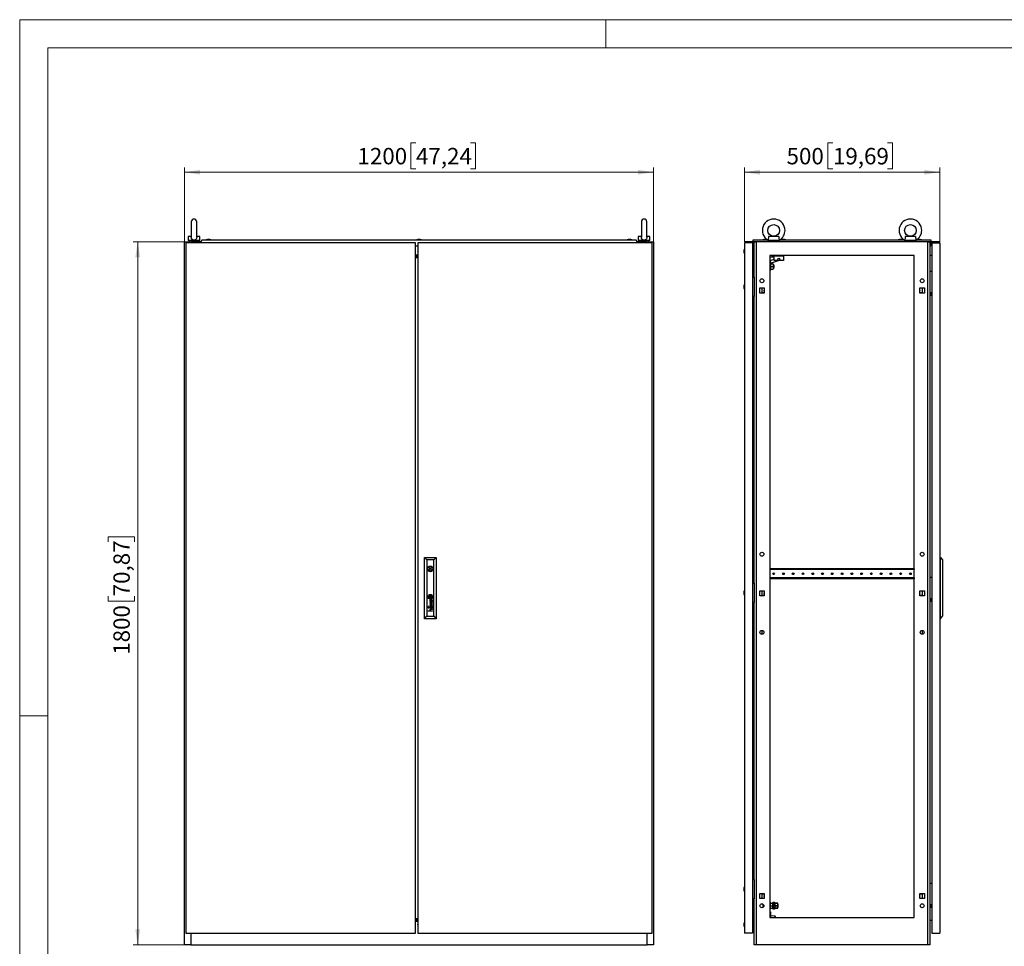
# Model space of a CAD drawing. Units: millimetres. Extents: x 0 to 420, y 0 to 297.
# Drawn here: x 0 to 210, y 99 to 297 of the extents above; entities that cross this region are included whole.
import ezdxf

# ---------------------------------------------------------------- set-up
doc = ezdxf.new("R2010")
doc.units = ezdxf.units.MM
doc.styles.add('SLDTEXTSTYLE0', font='GOTHIC.TTF', dxfattribs={"width": 0.913})
doc.dimstyles.new('SLDDIMSTYLE0', dxfattribs={"dimtxt": 3.5, "dimasz": 3.302, "dimexe": 0, "dimexo": 0.0625, "dimgap": 0.875, "dimtad": 1, "dimlfac": 12, "dimrnd": 1e-09, "dimzin": 12, "dimdsep": 46, "dimtxsty": 'SLDTEXTSTYLE0', "dimsah": 1, "dimcen": 0.09, "dimadec": 0, "dimazin": 3, "dimtfac": 1, "dimtofl": 0, "dimtmove": 0, "dimatfit": 3, "dimfxl": 1, "dimfrac": 2, "dimtolj": 1, "dimtzin": 12, "dimarcsym": 0})

# ---------------------------------------------------------------- blocks, each defined once
blk = doc.blocks.new('_D')
at = {"color": 7, "linetype": 'Continuous', "lineweight": 0}
for p, q in [((35.17, 249.63), (24.17, 249.63)), ((25.17, 99.63), (25.17, 249.63)), ((18.9, 185.62), (18.9, 186.69)), ((18.9, 186.69), (24.46, 186.69)), ((24.46, 186.69), (24.46, 185.62)), ((18.9, 173.98), (18.9, 172.92)), ((18.9, 172.92), (24.46, 172.92)), ((24.46, 172.92), (24.46, 173.98)), ((35.17, 99.63), (24.17, 99.63))]:
    blk.add_line(p, q, dxfattribs=at)
at = {"color": 7, "linetype": 'Continuous', "lineweight": 18}
for points in [[(25.17, 249.63), (24.66, 246.33), (25.68, 246.33)], [(25.17, 99.63), (25.68, 102.93), (24.66, 102.93)]]:
    blk.add_solid(points, dxfattribs=at)
at = {"color": 7, "linetype": 'Continuous', "lineweight": 18, "char_height": 3.5, "attachment_point": 1, "rotation": 90, "style": 'SLDTEXTSTYLE0'}
for s, insert in [('70,87', (19.99, 173.98)), ('1800', (19.99, 161.51))]:
    blk.add_mtext(s, dxfattribs=dict(at, insert=insert))
blk = doc.blocks.new('_D_1')
at = {"color": 7, "linetype": 'Continuous', "lineweight": 0}
for p, q in [((84.52, 270.73), (83.45, 270.73)), ((83.45, 270.73), (83.45, 265.17)), ((96.16, 270.73), (97.23, 270.73)), ((97.23, 270.73), (97.23, 265.17)), ((35.17, 249.63), (35.17, 265.46)), ((83.45, 265.17), (84.52, 265.17)), ((97.23, 265.17), (96.16, 265.17)), ((135.17, 249.63), (135.17, 265.46)), ((35.17, 264.46), (135.17, 264.46))]:
    blk.add_line(p, q, dxfattribs=at)
at = {"color": 7, "linetype": 'Continuous', "lineweight": 18}
for points in [[(35.17, 264.46), (38.47, 263.95), (38.47, 264.97)], [(135.17, 264.46), (131.87, 264.97), (131.87, 263.95)]]:
    blk.add_solid(points, dxfattribs=at)
at = {"color": 7, "linetype": 'Continuous', "lineweight": 18, "char_height": 3.5, "attachment_point": 1, "style": 'SLDTEXTSTYLE0'}
for s, insert in [('1200', (72.04, 269.64)), ('47,24', (84.52, 269.64))]:
    blk.add_mtext(s, dxfattribs=dict(at, insert=insert))
blk = doc.blocks.new('_D_2')
at = {"color": 7, "linetype": 'Continuous', "lineweight": 0}
for p, q in [((173.45, 270.73), (172.39, 270.73)), ((172.39, 270.73), (172.39, 265.17)), ((185.09, 270.73), (186.16, 270.73)), ((186.16, 270.73), (186.16, 265.17)), ((154.56, 249.63), (154.56, 265.46)), ((172.39, 265.17), (173.45, 265.17)), ((186.16, 265.17), (185.09, 265.17)), ((196.23, 249.63), (196.23, 265.46)), ((196.23, 264.46), (154.56, 264.46))]:
    blk.add_line(p, q, dxfattribs=at)
at = {"color": 7, "linetype": 'Continuous', "lineweight": 18}
for points in [[(154.56, 264.46), (157.86, 263.95), (157.86, 264.97)], [(196.23, 264.46), (192.92, 264.97), (192.92, 263.95)]]:
    blk.add_solid(points, dxfattribs=at)
at = {"color": 7, "linetype": 'Continuous', "lineweight": 18, "char_height": 3.5, "attachment_point": 1, "style": 'SLDTEXTSTYLE0'}
for s, insert in [('500', (163.56, 269.64)), ('19,69', (173.45, 269.64))]:
    blk.add_mtext(s, dxfattribs=dict(at, insert=insert))

msp = doc.modelspace()

# ---------------------------------------------------------------- linework, layer by layer
at = {"color": 7, "linetype": 'Continuous', "lineweight": 18}
for p, q in [((0, 0), (0, 297)), ((0, 297), (420, 297)), ((125, 291), (125, 297)), ((6, 291), (414, 291)), ((6, 291), (6, 6)), ((6, 148.5), (0, 148.5))]:
    msp.add_line(p, q, dxfattribs=at)
at = {"color": 7, "linetype": 'Continuous', "lineweight": 25}
for p, q in [((36.58439, 253.87925), (36.58439, 250.58983)), ((37.75106, 250.59251), (37.75106, 253.87925)), ((132.58439, 253.87925), (132.58439, 250.58983)), ((133.75106, 250.59251), (133.75106, 253.87925)), ((35.91772, 250.71342), (35.91772, 249.88009)), ((36.59263, 250.71342), (35.91772, 250.71342)), ((38.41772, 250.71342), (37.74282, 250.71342)), ((38.41772, 249.88009), (38.41772, 250.71342)), ((38.90068, 250.00509), (38.55106, 249.58842)), ((38.90068, 250.00509), (131.43476, 250.00509)), ((40.02605, 250.08842), (39.79272, 250.00509)), ((40.55939, 250.08842), (40.02605, 250.08842)), ((40.79272, 250.00509), (40.55939, 250.08842)), ((84.90105, 250.08842), (84.66772, 250.00509)), ((85.43439, 250.08842), (84.90105, 250.08842)), ((85.66772, 250.00509), (85.43439, 250.08842)), ((129.77606, 250.08842), (129.54272, 250.00509)), ((130.30939, 250.08842), (129.77606, 250.08842)), ((130.54272, 250.00509), (130.30939, 250.08842)), ((130.30939, 250.08842), (130.30939, 250.08842)), ((131.78439, 249.58842), (131.43476, 250.00509)), ((131.91772, 250.71342), (131.91772, 249.88009)), ((132.59263, 250.71342), (131.91772, 250.71342)), ((134.41772, 250.71342), (133.74282, 250.71342)), ((134.41772, 249.88009), (134.41772, 250.71342)), ((156.43504, 250.00508), (159.51859, 250.00508)), ((156.43504, 249.58842), (156.43504, 250.00508)), ((158.71004, 250.08842), (158.4767, 250.00508)), ((159.24337, 250.08842), (158.71004, 250.08842)), ((158.79722, 250.08842), (158.79722, 250.09363)), ((159.15619, 250.09363), (159.15619, 250.08842)), ((159.4767, 250.00508), (159.24337, 250.08842)), ((159.56004, 249.9839), (159.56004, 249.88008)), ((161.91989, 250.71342), (159.70019, 250.71342)), ((162.06004, 249.88008), (162.06004, 249.9839)), ((162.10149, 250.00508), (188.68525, 250.00508)), ((162.6267, 250.08842), (162.39337, 250.00508)), ((163.16004, 250.08842), (162.6267, 250.08842)), ((162.71388, 250.08842), (162.71388, 250.09363)), ((163.07286, 250.09363), (163.07286, 250.08842)), ((163.39337, 250.00508), (163.16004, 250.08842)), ((187.6267, 250.08842), (187.39337, 250.00508)), ((188.16004, 250.08842), (187.6267, 250.08842)), ((187.71388, 250.08842), (187.71388, 250.09363)), ((188.07286, 250.09363), (188.07286, 250.08842)), ((188.39337, 250.00508), (188.16004, 250.08842)), ((188.7267, 249.9839), (188.7267, 249.88008)), ((191.08655, 250.71342), (188.86685, 250.71342)), ((191.2267, 249.88008), (191.2267, 249.9839)), ((191.26816, 250.00508), (194.3517, 250.00508)), ((191.54337, 250.08842), (191.31004, 250.00508)), ((192.0767, 250.08842), (191.54337, 250.08842)), ((191.63055, 250.08842), (191.63055, 250.09363)), ((191.98952, 250.09363), (191.98952, 250.08842)), ((192.31004, 250.00508), (192.0767, 250.08842)), ((194.3517, 250.00508), (194.3517, 249.58842)), ((35.16772, 99.63009), (35.16772, 249.63009)), ((35.16772, 249.63009), (36.50106, 249.63009)), ((84.41772, 249.38009), (35.41772, 249.38009)), ((35.41772, 249.38009), (35.41772, 102.13009)), ((38.41772, 249.88009), (35.91772, 249.88009)), ((36.16772, 249.88009), (36.16772, 249.63009)), ((36.50106, 249.63009), (36.50106, 249.38009)), ((38.58602, 249.63009), (36.50106, 249.63009)), ((38.16772, 249.63009), (38.16772, 249.88009)), ((38.55106, 249.56759), (38.55106, 249.58842)), ((38.55106, 249.56759), (38.62606, 249.56759)), ((38.62606, 249.56759), (38.62606, 249.38009)), ((84.41772, 102.13009), (84.41772, 249.38009)), ((84.41772, 248.75509), (84.91772, 248.75509)), ((134.91772, 249.38009), (84.91772, 249.38009)), ((84.91772, 249.38009), (84.91772, 102.13009)), ((131.70939, 249.56759), (131.78439, 249.56759)), ((131.70939, 249.38009), (131.70939, 249.56759)), ((133.83439, 249.63009), (131.74943, 249.63009)), ((131.78439, 249.56759), (131.78439, 249.58842)), ((134.41772, 249.88009), (131.91772, 249.88009)), ((132.16772, 249.88009), (132.16772, 249.63009)), ((133.83439, 249.38009), (133.83439, 249.63009)), ((133.83439, 249.63009), (135.16772, 249.63009)), ((134.16772, 249.63009), (134.16772, 249.88009)), ((134.91772, 102.13009), (134.91772, 249.38009)), ((135.16772, 249.63009), (135.16772, 99.63009)), ((154.56004, 248.06759), (154.4767, 247.83425)), ((154.4767, 247.83425), (154.4767, 247.30092)), ((156.26837, 249.38009), (154.56004, 249.38009)), ((154.56004, 249.38009), (154.56004, 102.13009)), ((156.26837, 249.38009), (156.26837, 102.13009)), ((156.26837, 249.02592), (156.43504, 249.02592)), ((156.26837, 248.85926), (156.43504, 248.85926)), ((156.4767, 247.98425), (156.26837, 247.98425)), ((156.43504, 249.56759), (156.43504, 249.58842)), ((156.64337, 249.58842), (156.43504, 249.58842)), ((156.43504, 249.56759), (156.64337, 249.56759)), ((156.43504, 249.56759), (156.43504, 248.75509)), ((156.56004, 248.75509), (156.43504, 248.75509)), ((156.4767, 247.98425), (156.4767, 248.75509)), ((156.4767, 247.98425), (156.64337, 247.98425)), ((156.4767, 247.98425), (156.4767, 247.15092)), ((156.56004, 249.56759), (156.56004, 248.75509)), ((156.56004, 249.02592), (156.64337, 249.02592)), ((156.64337, 242.08842), (156.64337, 249.63008)), ((156.64337, 249.63008), (157.0766, 249.63008)), ((157.0766, 249.63008), (157.0766, 99.63009)), ((193.71014, 249.63008), (157.0766, 249.63008)), ((162.06004, 249.88008), (159.56004, 249.88008)), ((159.81004, 249.85004), (159.81004, 249.63008)), ((161.81004, 249.63008), (161.81004, 249.85004)), ((191.2267, 249.88008), (188.7267, 249.88008)), ((188.9767, 249.85004), (188.9767, 249.63008)), ((190.9767, 249.63008), (190.9767, 249.85004)), ((193.71014, 99.63009), (193.71014, 249.63008)), ((193.71014, 249.63008), (194.14337, 249.63008)), ((194.14337, 249.63008), (194.14337, 99.63009)), ((194.3517, 249.58842), (194.14337, 249.58842)), ((194.14337, 249.56759), (194.3517, 249.56759)), ((194.22671, 249.56759), (194.22671, 248.75509)), ((194.22671, 248.75509), (194.3517, 248.75509)), ((194.3517, 249.56759), (194.3517, 249.58842)), ((194.3517, 249.56759), (194.3517, 248.75509)), ((194.51837, 249.38009), (194.51837, 102.13009)), ((194.51837, 249.38009), (196.2267, 249.38009)), ((196.2267, 249.38009), (196.2267, 102.13009)), ((84.91772, 246.78961), (84.41772, 246.78961)), ((84.41772, 246.63815), (84.91772, 246.63815)), ((84.91772, 246.48153), (84.41772, 246.48153)), ((84.41772, 246.46759), (84.91772, 246.46759)), ((84.91772, 246.30093), (84.41772, 246.30093)), ((84.41772, 246.27466), (84.91772, 246.27466)), ((154.4715, 247.74707), (154.4767, 247.74707)), ((154.4767, 247.3881), (154.4715, 247.3881)), ((154.4767, 247.30092), (154.56004, 247.06759)), ((156.26837, 247.15092), (156.4767, 247.15092)), ((156.26837, 246.69623), (156.64337, 246.66342)), ((156.4767, 246.73425), (156.4767, 247.15092)), ((156.64337, 247.15092), (156.4767, 247.15092)), ((156.4767, 246.73425), (156.64337, 246.73425)), ((159.9767, 246.71342), (159.9767, 105.46342)), ((190.81004, 246.71342), (159.9767, 246.71342)), ((160.4767, 246.33842), (159.9767, 246.33842)), ((160.09358, 245.61344), (160.89337, 245.88092)), ((160.4767, 246.71342), (160.4767, 246.33842)), ((160.4767, 246.58842), (162.89337, 246.58842)), ((160.89337, 246.33842), (160.4767, 246.33842)), ((160.89337, 245.63008), (160.89337, 246.33842)), ((162.89337, 246.58842), (162.89337, 245.63008)), ((190.81004, 105.46342), (190.81004, 246.71342)), ((194.51837, 246.69623), (194.14337, 246.66342)), ((160.04337, 244.67175), (159.9767, 244.67175)), ((159.9767, 244.00508), (160.04337, 244.00508)), ((160.14337, 245.08425), (160.04337, 245.08425)), ((160.04337, 245.08425), (160.04337, 243.59259)), ((160.2786, 245.06022), (160.09358, 245.61344)), ((160.17937, 244.88009), (160.14337, 245.08425)), ((160.14337, 245.08425), (160.14337, 243.59259)), ((160.14337, 243.59259), (160.17937, 243.79675)), ((160.1646, 244.88009), (160.1646, 244.33842)), ((160.1646, 244.88009), (160.71004, 244.88009)), ((160.1646, 244.33842), (160.1646, 243.79675)), ((160.1646, 244.33842), (160.71004, 244.33842)), ((160.1646, 243.79675), (160.71004, 243.79675)), ((161.98254, 245.63008), (160.2786, 245.06022)), ((160.71004, 244.88009), (160.71004, 244.33842)), ((160.8517, 244.67175), (160.71004, 244.67175)), ((160.71004, 244.33842), (160.71004, 243.79675)), ((160.71004, 244.00508), (160.8517, 244.00508)), ((160.8517, 244.67175), (160.8517, 244.00508)), ((162.89337, 245.63008), (160.89337, 245.63008)), ((156.26837, 242.08842), (156.64337, 242.08842)), ((156.64337, 242.08842), (156.64337, 237.92175)), ((160.04337, 243.59259), (160.14337, 243.59259)), ((194.14337, 243.33841), (194.51837, 243.33841)), ((154.4715, 240.18457), (154.4767, 240.18457)), ((154.4767, 239.8256), (154.4715, 239.8256)), ((154.56004, 240.50509), (154.4767, 240.27176)), ((154.4767, 240.27176), (154.4767, 239.73842)), ((154.4767, 239.73842), (154.56004, 239.50509)), ((157.84337, 239.76342), (158.7767, 239.76342)), ((157.84337, 238.66342), (157.84337, 239.76342)), ((158.31004, 239.76342), (158.31004, 238.66342)), ((158.7767, 239.76342), (158.7767, 238.66342)), ((192.01004, 239.76342), (192.94337, 239.76342)), ((192.01004, 238.66342), (192.01004, 239.76342)), ((192.47671, 239.76342), (192.47671, 238.66342)), ((192.94337, 239.76342), (192.94337, 238.66342)), ((156.64337, 237.92175), (156.26837, 237.92175)), ((156.64337, 176.79675), (156.64337, 237.92175)), ((158.7767, 238.66342), (157.84337, 238.66342)), ((158.7767, 238.72176), (158.46837, 238.72176)), ((158.46837, 238.72176), (158.46837, 238.66342)), ((192.31837, 238.72176), (192.01004, 238.72176)), ((192.94337, 238.66342), (192.01004, 238.66342)), ((192.31837, 238.66342), (192.31837, 238.72176)), ((194.51837, 238.75509), (194.14337, 238.75509)), ((194.49337, 238.08842), (194.49337, 238.75509)), ((194.49337, 238.08842), (194.51837, 238.08842)), ((86.31772, 169.21342), (86.31772, 182.29675)), ((86.31772, 182.29675), (86.81791, 181.79657)), ((86.31772, 182.29675), (88.85106, 182.29675)), ((86.81791, 181.79657), (86.81791, 169.7136)), ((88.35087, 181.79657), (86.81791, 181.79657)), ((88.35087, 181.79657), (88.85106, 182.29675)), ((88.35087, 169.7136), (88.35087, 181.79657)), ((88.85106, 182.29675), (88.85106, 169.21342)), ((196.39337, 182.29675), (196.2267, 182.29675)), ((196.39337, 169.21342), (196.39337, 182.29675)), ((196.39337, 182.29675), (196.8517, 181.79657)), ((196.8517, 181.79657), (196.8517, 169.7136)), ((87.18691, 179.96324), (86.9933, 179.96324)), ((86.9933, 179.71324), (87.18691, 179.71324)), ((88.17548, 179.96324), (87.98186, 179.96324)), ((87.98186, 179.71324), (88.17548, 179.71324)), ((159.99754, 179.85925), (159.9767, 179.85925)), ((159.99754, 179.85925), (159.99754, 179.69258)), ((190.7892, 179.85925), (159.99754, 179.85925)), ((190.7892, 179.69258), (159.99754, 179.69258)), ((190.7892, 179.85925), (190.7892, 179.69258)), ((190.81004, 179.85925), (190.7892, 179.85925)), ((156.26837, 176.79675), (156.64337, 176.79675)), ((156.64337, 176.79675), (156.64337, 172.63009)), ((159.9767, 177.73425), (159.99754, 177.73425)), ((190.7892, 177.90092), (159.99754, 177.90092)), ((159.99754, 177.90092), (159.99754, 177.73425)), ((190.7892, 177.73425), (159.99754, 177.73425)), ((190.7892, 177.90092), (190.7892, 177.73425)), ((190.7892, 177.73425), (190.81004, 177.73425)), ((194.14337, 178.04675), (194.51837, 178.04675)), ((154.4715, 174.89291), (154.4767, 174.89291)), ((154.4767, 174.53393), (154.4715, 174.53393)), ((154.56004, 175.21342), (154.4767, 174.98009)), ((154.4767, 174.98009), (154.4767, 174.44676)), ((154.4767, 174.44676), (154.56004, 174.21342)), ((157.84337, 175.18009), (158.7767, 175.18009)), ((157.84337, 174.08009), (157.84337, 175.18009)), ((158.31004, 175.18009), (158.31004, 174.08009)), ((158.46837, 175.18009), (158.46837, 175.12175)), ((158.46837, 175.12175), (158.7767, 175.12175)), ((158.7767, 175.18009), (158.7767, 174.08009)), ((192.01004, 175.18009), (192.94337, 175.18009)), ((192.01004, 174.08009), (192.01004, 175.18009)), ((192.01004, 175.12175), (192.31837, 175.12175)), ((192.31837, 175.12175), (192.31837, 175.18009)), ((192.47671, 175.18009), (192.47671, 174.08009)), ((192.94337, 175.18009), (192.94337, 174.08009)), ((88.03946, 172.56897), (87.45498, 172.75058)), ((87.45498, 172.75058), (87.45498, 172.68621)), ((87.45498, 172.68621), (87.9493, 172.53977)), ((87.9493, 172.53977), (87.45498, 172.39681)), ((87.45498, 172.39681), (87.45498, 172.3254)), ((87.45498, 172.3254), (87.94979, 172.16863)), ((87.71051, 174.00688), (87.45826, 174.00688)), ((87.45826, 174.00688), (87.45826, 173.75365)), ((87.71051, 173.75365), (87.45826, 173.75365)), ((87.54559, 172.35711), (88.03946, 172.49523)), ((88.03946, 172.19889), (87.54559, 172.35711)), ((87.76175, 173.24013), (87.62481, 173.24013)), ((87.68806, 173.17219), (87.63301, 173.17219)), ((87.64122, 172.90394), (87.64122, 172.83373)), ((87.70029, 173.06513), (87.68806, 173.17219)), ((87.71051, 174.00688), (87.71051, 173.75365)), ((87.73884, 173.15545), (87.73727, 173.17219)), ((87.73727, 173.17219), (87.84268, 173.17219)), ((87.74513, 173.10104), (87.73884, 173.15545)), ((87.75015, 173.06513), (87.74513, 173.10104)), ((87.90899, 173.23663), (87.76175, 173.24013)), ((87.91086, 173.23665), (87.97002, 173.23813)), ((88.03946, 173.2659), (88.02423, 173.2659)), ((88.03946, 173.2659), (88.03946, 173.21787)), ((88.03946, 172.49523), (88.03946, 172.56897)), ((156.64337, 172.63009), (156.26837, 172.63009)), ((156.64337, 113.58842), (156.64337, 172.63009)), ((158.7767, 174.08009), (157.84337, 174.08009)), ((158.7767, 174.13842), (158.46837, 174.13842)), ((158.46837, 174.13842), (158.46837, 174.08009)), ((192.31837, 174.13842), (192.01004, 174.13842)), ((192.94337, 174.08009), (192.01004, 174.08009)), ((192.31837, 174.08009), (192.31837, 174.13842)), ((194.51837, 173.46342), (194.14337, 173.46342)), ((194.49337, 172.79675), (194.49337, 173.46342)), ((194.49337, 172.79675), (194.51837, 172.79675)), ((87.24925, 171.79173), (87.15436, 171.79173)), ((87.15436, 171.79173), (87.15436, 171.6992)), ((87.15436, 171.6992), (87.24925, 171.6992)), ((87.24925, 171.60665), (87.15436, 171.60665)), ((87.15436, 171.60665), (87.15436, 171.51412)), ((87.15436, 171.51412), (87.24925, 171.51412)), ((87.15436, 170.91352), (87.51939, 170.91352)), ((87.15436, 170.84443), (87.15436, 170.91352)), ((88.03946, 170.84443), (87.15436, 170.84443)), ((87.24925, 171.6992), (87.24925, 171.79173)), ((87.24925, 171.51412), (87.24925, 171.60665)), ((87.94979, 172.16863), (87.45498, 172.03009)), ((87.45498, 171.95174), (88.03946, 172.12626)), ((87.45498, 172.03009), (87.45498, 171.95174)), ((87.68806, 171.7765), (87.63301, 171.7765)), ((87.63465, 171.84443), (87.76175, 171.84443)), ((87.64122, 171.50826), (87.64122, 171.43804)), ((88.03946, 171.27897), (87.64296, 171.27897)), ((87.64296, 171.20885), (88.03946, 171.20885)), ((87.6469, 170.91352), (88.03946, 170.91352)), ((87.70028, 171.66943), (87.68806, 171.7765)), ((87.73741, 171.7765), (87.84268, 171.7765)), ((87.75016, 171.66943), (87.74294, 171.72272)), ((87.76175, 171.84443), (87.76197, 171.84443)), ((87.76197, 171.84443), (87.90946, 171.84093)), ((87.90946, 171.84093), (87.96286, 171.84216)), ((87.97381, 171.77647), (87.99204, 171.77583)), ((88.03946, 171.87021), (88.02423, 171.87021)), ((88.03946, 172.12626), (88.03946, 172.19889)), ((88.03946, 171.82218), (88.03946, 171.87021)), ((88.03946, 171.20885), (88.03946, 171.27897)), ((88.03946, 170.84443), (88.03946, 170.91352)), ((86.31772, 169.21342), (86.81791, 169.7136)), ((88.85106, 169.21342), (86.31772, 169.21342)), ((86.81791, 169.7136), (88.35087, 169.7136)), ((88.35087, 169.7136), (88.85106, 169.21342)), ((196.39337, 169.21342), (196.2267, 169.21342)), ((196.39337, 169.21342), (196.8517, 169.7136)), ((158.31004, 166.71342), (158.31004, 165.88009)), ((192.47671, 166.71342), (192.47671, 165.88009)), ((156.26837, 113.58842), (156.64337, 113.58842)), ((156.64337, 113.58842), (156.64337, 109.42175)), ((154.4715, 111.68458), (154.4767, 111.68458)), ((154.4767, 111.3256), (154.4715, 111.3256)), ((154.56004, 112.00509), (154.4767, 111.77175)), ((154.4767, 111.77175), (154.4767, 111.23842)), ((194.14337, 112.75509), (194.51837, 112.75509)), ((154.4767, 111.23842), (154.56004, 111.00509)), ((156.64337, 109.42175), (156.26837, 109.42175)), ((156.64337, 99.63009), (156.64337, 109.42175)), ((157.84337, 110.59675), (158.7767, 110.59675)), ((157.84337, 109.49675), (157.84337, 110.59675)), ((158.7767, 109.49675), (157.84337, 109.49675)), ((158.31004, 110.59675), (158.31004, 109.49675)), ((158.46837, 110.59675), (158.46837, 110.53842)), ((158.46837, 110.53842), (158.7767, 110.53842)), ((158.7767, 110.59675), (158.7767, 109.49675)), ((192.01004, 110.59675), (192.94337, 110.59675)), ((192.01004, 109.49675), (192.01004, 110.59675)), ((192.01004, 110.53842), (192.31837, 110.53842)), ((192.94337, 109.49675), (192.01004, 109.49675)), ((192.31837, 110.53842), (192.31837, 110.59675)), ((192.47671, 110.59675), (192.47671, 109.49675)), ((192.94337, 110.59675), (192.94337, 109.49675)), ((158.56004, 107.63009), (158.56004, 108.29675)), ((160.08504, 108.71342), (159.9767, 108.71342)), ((159.9767, 107.21342), (160.08504, 107.21342)), ((160.08504, 108.71342), (160.08504, 107.21342)), ((160.08504, 108.50509), (160.6267, 108.50509)), ((160.08504, 107.96342), (160.6267, 107.96342)), ((160.08504, 107.42175), (160.6267, 107.42175)), ((160.76004, 108.63009), (160.6267, 108.63009)), ((160.6267, 107.29675), (160.6267, 108.63009)), ((160.6267, 107.29675), (160.76004, 107.29675)), ((160.76004, 107.29675), (160.76004, 108.63009)), ((160.86004, 108.29675), (160.76004, 108.29675)), ((160.76004, 107.63009), (160.86004, 107.63009)), ((160.99337, 108.63009), (160.86004, 108.63009)), ((160.86004, 107.29675), (160.86004, 108.63009)), ((160.86004, 107.29675), (160.99337, 107.29675)), ((160.99337, 107.29675), (160.99337, 108.63009)), ((161.1267, 108.58009), (160.99337, 108.58009)), ((160.99337, 107.34765), (161.1267, 107.34765)), ((161.1267, 108.50509), (161.1267, 108.58009)), ((161.1267, 108.50509), (161.69337, 108.50509)), ((161.1267, 108.50428), (161.1267, 108.50509)), ((161.69337, 108.50428), (161.1267, 108.50428)), ((161.1267, 108.50428), (161.1267, 108.48951)), ((161.1267, 107.979), (161.1267, 108.48951)), ((161.1267, 107.979), (161.1267, 107.96422)), ((161.1267, 107.96422), (161.69337, 107.96422)), ((161.1267, 107.96262), (161.1267, 107.96422)), ((161.69337, 107.96262), (161.1267, 107.96262)), ((161.1267, 107.96262), (161.1267, 107.94784)), ((161.1267, 107.43733), (161.1267, 107.94784)), ((161.1267, 107.43733), (161.1267, 107.42256)), ((161.1267, 107.42256), (161.69337, 107.42256)), ((161.1267, 107.42175), (161.1267, 107.42256)), ((161.69337, 107.42175), (161.1267, 107.42175)), ((161.1267, 107.34765), (161.1267, 107.42175)), ((161.69337, 108.50428), (161.69337, 108.50509)), ((161.69337, 107.96422), (161.69337, 108.50428)), ((161.73583, 108.29675), (161.69337, 108.29675)), ((161.69337, 107.96262), (161.69337, 107.96422)), ((161.69337, 107.42256), (161.69337, 107.96262)), ((161.69337, 107.63009), (161.73583, 107.63009)), ((161.69337, 107.42175), (161.69337, 107.42256)), ((161.79337, 108.23921), (161.73583, 108.29675)), ((161.73583, 107.63009), (161.73583, 108.29675)), ((161.73583, 107.63009), (161.79337, 107.68763)), ((161.79337, 107.68763), (161.79337, 108.23921)), ((194.51837, 108.17175), (194.14337, 108.17175)), ((194.49337, 107.50509), (194.49337, 108.17175)), ((194.49337, 107.50509), (194.51837, 107.50509)), ((84.41772, 105.23552), (84.91772, 105.23552)), ((84.41772, 105.19849), (84.91772, 105.19849)), ((84.91772, 105.03183), (84.41772, 105.03183)), ((84.41772, 105.01614), (84.91772, 105.01614)), ((159.9767, 106.67175), (160.16837, 106.67175)), ((159.9767, 105.46342), (190.81004, 105.46342)), ((160.16837, 106.67175), (160.16837, 105.46342)), ((160.16837, 105.88009), (161.06054, 105.79675)), ((161.06054, 105.79675), (161.13699, 105.71344)), ((161.13699, 105.71344), (161.13699, 105.67363)), ((84.91772, 104.85953), (84.41772, 104.85953)), ((84.41772, 104.70806), (84.91772, 104.70806)), ((154.4715, 104.12208), (154.4767, 104.12208)), ((154.4767, 103.7631), (154.4715, 103.7631)), ((154.56004, 104.44259), (154.4767, 104.20925)), ((154.4767, 104.20925), (154.4767, 103.67592)), ((154.4767, 103.67592), (154.56004, 103.44259)), ((156.26837, 104.80144), (156.64337, 104.83425)), ((156.4767, 104.35925), (156.26837, 104.35925)), ((156.26837, 103.52592), (156.4767, 103.52592)), ((156.4767, 104.77592), (156.64337, 104.77592)), ((156.4767, 104.77592), (156.4767, 104.35925)), ((156.64337, 104.35925), (156.4767, 104.35925)), ((156.4767, 103.52592), (156.4767, 104.35925)), ((156.4767, 103.52592), (156.4767, 102.65092)), ((156.4767, 103.52592), (156.64337, 103.52592)), ((194.51837, 104.80144), (194.14337, 104.83425)), ((35.41772, 102.13009), (84.41772, 102.13009)), ((36.50106, 102.13009), (36.50106, 99.63009)), ((84.91772, 102.13009), (134.91772, 102.13009)), ((133.83439, 99.63009), (133.83439, 102.13009)), ((156.26837, 102.13009), (154.56004, 102.13009)), ((156.26837, 102.65092), (156.4767, 102.65092)), ((156.26837, 102.48425), (156.64337, 102.48425)), ((194.51837, 102.13009), (196.2267, 102.13009)), ((36.50106, 99.63009), (35.16772, 99.63009)), ((36.50106, 99.63009), (133.83439, 99.63009)), ((135.16772, 99.63009), (133.83439, 99.63009)), ((157.0766, 99.63009), (156.64337, 99.63009)), ((193.71014, 99.63009), (157.0766, 99.63009)), ((194.14337, 99.63009), (193.71014, 99.63009))]:
    msp.add_line(p, q, dxfattribs=at)
at = {"color": 7, "linetype": 'Continuous'}
msp.add_line((196.2267, 249.63009), (154.56004, 249.63009), dxfattribs=at)
at = {"color": 7, "linetype": 'Continuous', "lineweight": 25, "flags": 128}
for points in [[(37.74888, 250.60371), (37.75088, 250.56745), (37.73364, 250.41752), (37.66633, 250.24523), (37.54668, 250.10738), (37.39039, 250.01898), (37.20427, 249.98046), (37.01037, 249.99871), (36.83386, 250.07471), (36.69711, 250.2031), (36.61548, 250.36613), (36.58519, 250.54749), (36.58732, 250.59497)], [(133.74888, 250.60371), (133.75088, 250.56745), (133.73364, 250.41752), (133.66633, 250.24523), (133.54668, 250.10738), (133.39039, 250.01898), (133.20427, 249.98046), (133.01037, 249.99871), (132.83386, 250.07471), (132.69711, 250.2031), (132.61548, 250.36613), (132.58519, 250.54749), (132.58732, 250.59497)], [(159.70019, 250.71342), (159.7044, 250.56745), (159.69548, 250.41752), (159.66379, 250.24523), (159.61886, 250.10738), (159.58003, 250.01898), (159.56057, 249.98047), (159.56234, 249.9839)], [(188.86685, 250.71342), (188.87107, 250.56745), (188.86215, 250.41752), (188.83045, 250.24523), (188.78553, 250.10738), (188.7467, 250.01898), (188.72724, 249.98047), (188.72901, 249.9839)], [(159.8321, 249.88008), (159.81023, 249.84788), (159.81172, 249.85004)], [(161.80836, 249.85004), (161.79508, 249.86939), (161.78797, 249.88008)], [(188.99877, 249.88008), (188.97689, 249.84788), (188.97838, 249.85004)], [(190.97503, 249.85004), (190.96175, 249.86939), (190.95464, 249.88008)], [(84.91772, 247.58583), (84.90939, 247.65092), (84.91772, 247.716)], [(158.74754, 239.21342), (158.76181, 239.28517), (158.7767, 239.31385)], [(158.7767, 239.11298), (158.76181, 239.14166), (158.74754, 239.21342)], [(158.52541, 175.18009), (158.57462, 175.14704), (158.62587, 175.12175)], [(158.74754, 174.63008), (158.76181, 174.70184), (158.7767, 174.73052)], [(158.7767, 174.52966), (158.76181, 174.55834), (158.74754, 174.63008)], [(87.39463, 173.89896), (87.39369, 173.90607), (87.39275, 173.91318), (87.39181, 173.92029), (87.39087, 173.9274), (87.38993, 173.93451), (87.38899, 173.94162), (87.38805, 173.94873), (87.38712, 173.95584)], [(158.74754, 110.04675), (158.76181, 110.11851), (158.7767, 110.14719)], [(158.7767, 109.94632), (158.76181, 109.975), (158.74754, 110.04675)], [(161.13699, 105.67363), (161.00032, 105.49753), (160.97042, 105.46342)], [(84.91772, 103.8775), (84.90939, 103.94259), (84.91772, 104.00767)]]:
    msp.add_lwpolyline(points, dxfattribs=at)
at = {"color": 7, "linetype": 'Continuous', "lineweight": 25}
for centre, radius in [((160.81004, 252.04675), 1.24917), ((189.9767, 252.04675), 1.24917), ((161.93504, 245.92175), 0.20833), ((158.31004, 241.29675), 0.41667), ((192.4767, 241.29675), 0.41667), ((158.31004, 182.96342), 0.41667), ((192.4767, 182.96342), 0.41667), ((87.58439, 179.83824), 0.60417), ((87.58439, 179.83824), 0.125), ((160.81004, 178.79675), 0.1875), ((162.89337, 178.79675), 0.1875), ((164.9767, 178.79675), 0.1875), ((167.06004, 178.79675), 0.1875), ((169.14337, 178.79675), 0.1875), ((171.2267, 178.79675), 0.1875), ((173.31004, 178.79675), 0.1875), ((175.39337, 178.79675), 0.1875), ((177.4767, 178.79675), 0.1875), ((179.56004, 178.79675), 0.1875), ((181.64337, 178.79675), 0.1875), ((183.7267, 178.79675), 0.1875), ((185.81004, 178.79675), 0.1875), ((187.89337, 178.79675), 0.1875), ((189.9767, 178.79675), 0.1875), ((87.58439, 173.88027), 0.50625), ((158.31004, 166.29675), 0.41667), ((192.4767, 166.29675), 0.41667), ((158.31004, 107.96342), 0.41667), ((192.4767, 107.96342), 0.41667)]:
    msp.add_circle(centre, radius, dxfattribs=at)
for centre, radius, start, end in [((37.16772, 253.87925), 0.58333, 0, 180), ((133.16772, 253.87925), 0.58333, 0, 180), ((160.81004, 252.04675), 2.41583, 0, 238.8227993), ((189.9767, 252.04675), 2.41583, 0, 238.8227993), ((160.81004, 252.04675), 2.41583, 301.1600274, 0), ((189.9767, 252.04675), 2.41583, 301.1600274, 0), ((163.2284, 250.58288), 1.31501, 174.3032228, 207.0972461), ((192.39501, 250.58287), 1.31495, 174.3025754, 207.0979877), ((160.81004, 252.04675), 2.41583, 243.7519183, 245.5608305), ((160.81004, 252.04675), 2.41583, 294.4382248, 296.1661064), ((189.9767, 252.04675), 2.41583, 243.7519183, 245.5608305), ((189.9767, 252.04675), 2.41583, 294.4382248, 296.1661064), ((191.8517, 239.21342), 0.1875, 327.6124615, 32.3875385), ((87.58439, 179.83824), 0.41667, 17.4576031, 162.5423969), ((87.58439, 179.83824), 0.41667, 197.4576031, 342.5423969), ((87.63284, 173.76994), 0.55749, 97.0311567, 114.8237199), ((87.60674, 173.98162), 0.34421, 72.2868386, 97.0311567), ((87.58571, 173.91577), 0.41333, 46.0525671, 72.2868386), ((191.8517, 174.63009), 0.1875, 327.6124615, 32.3875385), ((87.46273, 173.90897), 0.32342, 156.7138916, 181.7736613), ((87.72931, 173.91722), 0.59013, 181.7736613, 185.4223305), ((87.62344, 173.90717), 0.48378, 185.4223305, 202.1912722), ((87.59254, 173.8531), 0.46475, 138.5716232, 156.7138916), ((87.65347, 173.91943), 0.51622, 202.1912722, 216.6391484), ((87.50391, 173.92318), 0.30329, 174.4994766, 184.5813976), ((87.63764, 173.9339), 0.43745, 184.5813976, 189.5321002), ((87.37243, 173.93585), 0.1712, 163.1291148, 174.4994766), ((87.71218, 173.94642), 0.51303, 189.5321002, 214.8246913), ((87.50351, 173.89609), 0.30818, 150.3248301, 163.1291148), ((87.51728, 173.88825), 0.32403, 127.6465952, 150.3248301), ((87.62358, 173.8972), 0.47897, 216.6391484, 239.5054911), ((87.59564, 173.85036), 0.46888, 114.8237199, 138.5716232), ((87.49607, 173.94485), 0.23452, 177.1960729, 191.2838865), ((87.37533, 173.95076), 0.11363, 164.2317354, 177.1960729), ((87.41565, 173.93938), 0.15552, 154.5514112, 164.2317354), ((88.25463, 174.0962), 1.00802, 191.2838865, 193.4662094), ((88.12322, 174.06473), 0.8729, 193.4662094, 198.2479899), ((87.42261, 173.93606), 0.16323, 144.9109081, 154.5514112), ((87.49852, 173.88274), 0.256, 135.0719391, 144.9109081), ((87.67455, 173.92024), 0.4672, 214.8246913, 235.283954), ((87.6646, 173.91352), 0.39, 198.2479899, 208.4243426), ((87.5438, 173.83757), 0.31995, 129.4871839, 135.0719391), ((87.82814, 173.48528), 0.83296, 121.0262561, 127.6465952), ((88.02101, 174.10643), 0.79526, 208.4243426, 215.6924523), ((87.40013, 173.96923), 0.07748, 167.5969962, 187.4741484), ((90.79033, 174.414), 3.49673, 187.4741484, 188.4701061), ((87.37421, 173.97493), 0.05094, 147.2207501, 167.5969962), ((87.46903, 173.91387), 0.16372, 140.2306817, 147.2207501), ((87.72735, 173.95787), 0.39997, 188.4701061, 193.9485199), ((87.90862, 174.0029), 0.58675, 193.9485199, 200.1525514), ((87.60543, 173.76276), 0.41688, 125.0195409, 129.4871839), ((87.42069, 173.9541), 0.10083, 127.5187993, 140.2306817), ((90.12721, 174.81709), 2.95002, 200.1525514, 201.3432187), ((87.65867, 173.64418), 0.49158, 123.110067, 127.5187993), ((87.64006, 173.71334), 0.47723, 118.9396312, 125.0195409), ((87.55366, 173.7707), 0.21982, 215.6924523, 231.7781691), ((87.69567, 173.86696), 0.33944, 201.3432187, 215.5340213), ((87.56147, 173.79172), 0.35656, 239.5054911, 273.3261477), ((87.40456, 173.99459), 0.02053, 156.8067974, 181.7154084), ((87.76219, 174.0053), 0.37832, 181.7154084, 187.5121501), ((87.39754, 173.99759), 0.0129, 134.0485782, 156.8067974), ((87.44579, 173.94772), 0.08229, 113.9057659, 134.0485782), ((87.50353, 173.88207), 0.20757, 115.4528713, 123.110067), ((88.39418, 174.03121), 1.00826, 187.5368952, 189.6923291), ((87.6197, 173.83181), 0.42857, 102.9616222, 121.0262561), ((88.31385, 174.01749), 0.92677, 189.6923291, 197.9742115), ((87.53524, 173.71917), 0.22257, 235.283954, 266.301791), ((87.71098, 173.58509), 0.62378, 112.5842305, 118.9396312), ((87.59627, 173.60824), 0.45362, 111.4260126, 113.9057659), ((87.96285, 172.91705), 1.27633, 112.7815525, 115.4528713), ((87.54606, 173.76104), 0.20753, 231.7781691, 257.729929), ((87.58512, 173.78801), 0.20359, 215.5340213, 228.429227), ((87.51529, 173.8146), 0.23194, 105.8667302, 111.4260126), ((87.59023, 173.78273), 0.16603, 197.9742115, 213.0511678), ((87.72808, 173.05969), 0.28614, 167.6286973, 185.5249881), ((87.75431, 173.06223), 0.3125, 185.5249881, 204.1819214), ((87.65759, 173.07516), 0.21398, 152.6152231, 167.6286973), ((87.495, 173.68639), 0.06777, 228.429227, 267.1087053), ((87.48204, 173.71233), 0.03695, 213.0511678, 234.391665), ((88.01041, 172.07263), 2.04291, 104.8063217, 105.8667302), ((87.46802, 173.69275), 0.01286, 234.391665, 271.5954556), ((87.56288, 173.12422), 0.10732, 118.7389483, 152.6152231), ((87.45772, 174.06247), 0.38273, 271.5954556, 274.3269574), ((87.62691, 173.71694), 0.40875, 106.2964661, 112.7815525), ((87.62294, 173.00324), 0.1685, 204.1819214, 233.9124087), ((87.68847, 173.6392), 0.56518, 100.4064364, 112.5842305), ((87.42431, 174.50409), 0.8256, 274.3269574, 279.4898603), ((87.64877, 173.44075), 0.6278, 99.8174394, 104.8063217), ((87.49496, 173.68565), 0.06703, 267.1087053, 274.4488168), ((87.80646, 173.04994), 0.30669, 174.8134548, 186.0278497), ((87.44924, 174.27326), 0.65641, 274.4488168, 278.3846744), ((87.62307, 173.06658), 0.12254, 151.1284885, 174.8134548), ((87.64997, 173.03341), 0.14932, 186.0278497, 209.3997882), ((87.51944, 173.63867), 0.0823, 257.729929, 273.2076353), ((87.58666, 173.08086), 0.15677, 97.5189214, 118.7389483), ((88.45945, 170.8692), 3.3757, 105.2726912, 106.2964661), ((87.58309, 173.08863), 0.07689, 122.164223, 151.1284885), ((87.60406, 173.00754), 0.09662, 209.3997882, 232.7285676), ((87.54245, 173.83075), 0.33439, 266.301791, 281.4554734), ((87.67275, 173.60133), 0.66508, 95.1171511, 102.9616222), ((87.62195, 173.00187), 0.1668, 233.9124087, 250.1772266), ((87.50339, 173.92518), 0.36926, 273.2076353, 282.9241998), ((90.71735, 155.70774), 18.62435, 99.6094389, 99.8174394), ((87.59512, 173.0695), 0.09949, 104.8626792, 122.164223), ((87.4813, 174.0558), 0.4366, 278.3846744, 283.6778159), ((87.61615, 173.02344), 0.1166, 232.7285676, 253.0250417), ((86.78098, 178.35264), 4.72755, 279.4898603, 280.4773259), ((87.63113, 173.02735), 0.19388, 250.1772266, 272.9849893), ((87.62481, 172.79178), 0.44834, 90, 97.5189214), ((87.61354, 173.0001), 0.17129, 92.8924485, 104.8626792), ((87.68982, 173.68777), 0.45394, 96.8143106, 105.2726912), ((87.63025, 173.0696), 0.16487, 253.0250417, 263.7168241), ((87.55327, 173.9328), 0.49788, 273.3261477, 300.8005024), ((87.29926, 174.8038), 1.20643, 283.6778159, 287.9579208), ((87.39641, 174.39137), 0.84757, 282.9241998, 289.6420866), ((87.78379, 173.12021), 1.09285, 98.2491195, 100.4064364), ((87.65546, 172.17046), 1.00198, 91.2837842, 92.8924485), ((87.74083, 173.2884), 0.7935, 93.716678, 99.6094389), ((87.49244, 174.07752), 0.58618, 281.4554734, 296.3704277), ((87.6452, 173.20544), 0.30153, 263.7168241, 269.2442027), ((87.63174, 174.05925), 0.20532, 71.2353976, 95.1171511), ((87.64889, 174.05069), 0.15264, 78.4374071, 98.2491195), ((87.69985, 173.60384), 0.53846, 92.4098679, 96.8143106), ((87.52257, 174.34252), 0.64944, 280.4773259, 287.4131482), ((87.50473, 174.16984), 0.54001, 287.9579208, 299.0401963), ((87.67914, 174.09586), 0.04601, 59.463775, 92.4098679), ((87.65428, 174.07705), 0.12574, 60.4351706, 78.4374071), ((87.51604, 174.05618), 0.49167, 289.6420866, 303.6872951), ((87.70274, 173.87471), 0.20596, 90.5622293, 93.716678), ((87.59903, 173.96297), 0.30701, 48.2576118, 71.2353976), ((89.02086, 173.21597), 1.32915, 186.5164787, 188.1463688), ((87.70084, 174.06813), 0.01252, 49.8046372, 90.5622293), ((87.62556, 174.00502), 0.15148, 48.13311, 59.463775), ((88.45471, 173.13493), 0.75723, 188.1463688, 192.8803739), ((87.67148, 174.03338), 0.05802, 31.0472937, 49.8046372), ((87.59361, 173.9701), 0.24869, 50.702515, 60.4351706), ((87.9927, 173.02928), 0.2833, 192.8803739, 202.79203), ((87.60072, 174.09335), 0.3883, 287.4131482, 293.6280577), ((87.60194, 173.99152), 0.13918, 19.9342311, 31.0472937), ((87.65648, 174.03952), 0.10515, 35.6165331, 48.13311), ((87.89474, 172.98812), 0.17704, 202.79203, 218.1865321), ((87.1478, 173.82681), 0.62227, 13.2914862, 19.9342311), ((86.00348, 172.85537), 2.13853, 34.9402883, 35.6165331), ((88.45812, 173.16408), 0.71484, 187.9569363, 191.0045977), ((87.58114, 173.95486), 0.26839, 34.0596813, 50.702515), ((87.53868, 173.98426), 0.48208, 296.3704277, 312.3824077), ((86.57612, 173.69176), 1.20968, 9.8622457, 13.2914862), ((87.87993, 172.97648), 0.15821, 218.1865321, 241.7631297), ((87.72423, 173.81102), 0.08013, 293.6280577, 314.318032), ((88.77851, 173.22639), 1.04124, 191.0045977, 192.3741664), ((87.66689, 174.01752), 0.10936, 30.3817989, 34.9402883), ((87.3454, 173.82904), 0.48202, 24.7368724, 30.3817989), ((87.91175, 173.03623), 0.15386, 192.3741664, 201.4244173), ((87.63767, 173.93041), 0.26615, 299.0401963, 312.7275348), ((86.36492, 173.65505), 1.42406, 8.3342041, 9.8622457), ((88.10866, 173.1135), 0.3654, 201.4244173, 205.5086732), ((84.90296, 173.44088), 2.90161, 7.2032135, 8.3342041), ((87.8751, 173.00205), 0.10661, 205.5086732, 219.9604957), ((87.77097, 173.76315), 0.01324, 314.318032, 336.491), ((87.36101, 173.75154), 0.42401, 2.0312058, 7.2032135), ((87.76474, 173.76586), 0.02003, 336.491, 2.0312058), ((87.2126, 173.76785), 0.62825, 20.597556, 24.7368724), ((87.5548, 173.99803), 0.42179, 303.6872951, 318.6147083), ((87.89753, 173.02084), 0.13587, 219.9604957, 234.4730549), ((87.03814, 173.70229), 0.81462, 13.9708107, 20.597556), ((87.49177, 173.84276), 0.46811, 27.2805038, 48.2576118), ((86.71376, 173.36849), 1.31537, 31.8686655, 34.0596813), ((87.87697, 172.97096), 0.15194, 241.7631297, 262.7762833), ((87.54926, 173.93953), 0.50571, 300.8005024, 325.0048338), ((87.74189, 173.81758), 0.11255, 312.7275348, 328.0640141), ((87.86094, 172.96959), 0.0729, 234.4730549, 251.7229549), ((86.95198, 173.68085), 0.9034, 11.5321764, 13.9708107), ((87.51174, 173.86458), 0.37575, 21.3245195, 31.8686655), ((87.38536, 173.76928), 0.46109, 2.8104331, 11.5321764), ((87.79028, 173.78741), 0.05552, 328.0640141, 346.745163), ((87.88363, 173.03828), 0.14524, 251.7229549, 264.579126), ((87.8361, 172.81831), 0.35394, 84.5479722, 88.9345797), ((87.78415, 173.78886), 0.06182, 346.745163, 2.8104331), ((87.88328, 173.02076), 0.20214, 262.7762833, 280.0625727), ((83.97081, 172.48229), 4.17693, 20.616593, 21.3245195), ((87.59924, 173.91789), 0.39223, 312.3824077, 328.3184618), ((87.85432, 173.00929), 0.16209, 74.227202, 84.5479722), ((87.88089, 173.00948), 0.11631, 264.579126, 304.4979333), ((87.7631, 173.81449), 0.14416, 318.6147083, 345.7155337), ((87.50623, 173.83332), 0.52786, 27.3226833, 46.0525671), ((87.56032, 173.83268), 0.34181, 11.1809377, 20.616593), ((86.32255, 173.58802), 1.60352, 9.81818, 11.1809377), ((87.86895, 173.06107), 0.10829, 57.6862886, 74.227202), ((87.59455, 173.80815), 0.31262, 1.6591152, 9.81818), ((87.76823, 173.81318), 0.13886, 345.7155337, 1.6591152), ((87.38589, 173.78816), 0.58724, 10.8755257, 27.2805038), ((87.90964, 173.2636), 0.02698, 268.6373919, 272.5930742), ((87.88752, 172.9969), 0.17791, 280.0625727, 300.6937899), ((87.86865, 173.06059), 0.10886, 38.9914618, 57.6862886), ((87.72748, 173.83875), 0.24154, 328.3184618, 5.3958679), ((87.89, 172.99622), 0.10022, 304.4979333, 333.0588093), ((87.83203, 173.03095), 0.15597, 27.2528087, 38.9914618), ((87.57347, 173.8242), 0.39624, 5.3958679, 10.8755257), ((87.66547, 173.85817), 0.36386, 325.0048338, 0.5171745), ((87.96628, 173.38768), 0.14959, 271.4353019, 280.4038642), ((87.79142, 173.01003), 0.20165, 15.8572754, 27.2528087), ((87.73278, 172.91363), 0.3535, 42.4942899, 47.0173659), ((87.9918, 173.41098), 0.23942, 265.6860547, 273.3201031), ((87.54184, 173.85171), 0.48777, 5.5581672, 27.3226833), ((87.90538, 172.96681), 0.14292, 300.6937899, 324.8804722), ((87.85981, 173.01157), 0.13409, 333.0588093, 6.8784269), ((87.75036, 172.99837), 0.24433, 6.8784269, 15.8572754), ((87.98407, 173.29079), 0.05109, 280.4038642, 299.7080759), ((87.84307, 173.01467), 0.20392, 33.4144414, 42.4942899), ((88.00291, 173.21942), 0.04754, 273.3201031, 293.2942544), ((87.99862, 173.26528), 0.02172, 299.7080759, 314.9186949), ((87.84307, 173.01467), 0.20392, 24.437573, 33.4144414), ((87.9792, 173.28476), 0.04922, 314.9186949, 324.1072603), ((87.99805, 173.27112), 0.02596, 324.1072603, 333.5152168), ((87.90649, 173.31674), 0.12825, 333.5152168, 336.6461107), ((88.01204, 173.19821), 0.02445, 293.2942544, 333.3289057), ((87.90936, 172.96401), 0.13805, 324.8804722, 345.4670483), ((87.60237, 173.85761), 0.42696, 0.5171745, 5.5581672), ((87.83668, 173.01177), 0.21094, 14.6524078, 24.437573), ((87.99276, 173.2079), 0.04603, 333.3289057, 352.2554994), ((87.91941, 173.21787), 0.12005, 352.2554994, 0), ((87.77615, 172.99595), 0.2735, 6.6522959, 14.6524078), ((87.83508, 172.98327), 0.21479, 345.4670483, 356.9094033), ((87.72049, 172.98945), 0.32954, 356.9094033, 6.6522959), ((87.65192, 171.10487), 0.21135, 161.5284291, 185.0831281), ((87.77668, 171.11597), 0.3366, 185.0831281, 199.9933414), ((87.63535, 171.66526), 0.19344, 174.5876282, 183.2174751), ((87.92796, 171.68171), 0.48651, 183.2174751, 188.7439554), ((89.05341, 171.5309), 1.61785, 173.8410834, 174.5876282), ((87.60157, 171.68757), 0.15757, 166.1413884, 173.8410834), ((87.67836, 171.64332), 0.23397, 188.7439554, 214.5075195), ((88.06884, 171.57229), 0.63885, 164.2668374, 166.1413884), ((87.60557, 171.12036), 0.16248, 134.6174298, 161.5284291), ((87.58127, 171.70965), 0.13231, 153.2742901, 164.2668374), ((87.60967, 171.0552), 0.15888, 199.9933414, 212.8926899), ((87.62702, 171.68661), 0.18353, 144.2503393, 153.2742901), ((88.18118, 171.42483), 0.8395, 212.8926899, 214.9766715), ((87.54481, 171.74579), 0.08224, 127.4906287, 144.2503393), ((87.62078, 171.60373), 0.1641, 214.5075195, 250.2703628), ((87.57508, 171.15126), 0.11907, 112.1395683, 134.6174298), ((87.65006, 171.05326), 0.19131, 214.9766715, 226.9206164), ((87.61467, 171.65472), 0.19701, 120.1871132, 127.4906287), ((87.72643, 171.07567), 0.2316, 175.2440594, 180.3730568), ((87.67832, 171.07536), 0.18349, 180.3730568, 196.2453603), ((87.62402, 171.08419), 0.12884, 165.8963463, 175.2440594), ((87.63352, 171.0818), 0.13863, 158.1641923, 165.8963463), ((87.74959, 171.65508), 0.2501, 178.7541632, 192.7730304), ((87.69758, 171.65621), 0.19807, 164.5754461, 178.7541632), ((87.73369, 171.09149), 0.24117, 196.2453603, 203.3936283), ((87.62152, 171.08661), 0.1257, 146.4109948, 158.1641923), ((87.62169, 171.62608), 0.11896, 192.7730304, 226.5573918), ((87.59125, 171.68554), 0.08777, 140.5187678, 164.5754461), ((87.64725, 171.05409), 0.14698, 203.3936283, 214.7690667), ((87.55689, 171.75404), 0.08211, 106.5516128, 120.1871132), ((87.60618, 171.0968), 0.10729, 132.5447643, 146.4109948), ((87.58806, 171.68817), 0.08364, 106.8122186, 140.5187678), ((87.65869, 171.06203), 0.1609, 214.7690667, 224.7025224), ((87.6169, 171.04846), 0.23005, 103.5221608, 112.1395683), ((87.73492, 171.155), 0.70705, 104.9899899, 106.5516128), ((87.59845, 171.10523), 0.09585, 113.8285305, 132.5447643), ((87.6051, 171.60856), 0.09482, 226.5573918, 252.0505219), ((87.61314, 171.01696), 0.09682, 224.7025224, 237.1395729), ((87.57956, 171.73522), 0.10639, 94.699821, 104.9899899), ((87.62561, 171.04371), 0.1631, 99.779758, 113.8285305), ((87.66891, 171.1033), 0.19961, 237.1395729, 241.3727515), ((87.60404, 171.10195), 0.17503, 94.0144583, 103.5221608), ((87.61424, 171.60153), 0.17415, 95.012026, 106.8122186), ((87.63137, 171.63328), 0.19549, 250.2703628, 272.8881568), ((87.93212, 167.44683), 4.40924, 94.2785461, 94.699821), ((87.61175, 170.99857), 0.08029, 241.3727515, 251.1466606), ((87.63979, 171.71567), 0.20741, 252.0505219, 270.3952285), ((87.64754, 171.10339), 0.19106, 251.1466606, 255.9717403), ((87.70266, 169.69669), 1.58375, 92.827696, 94.0144583), ((87.65054, 170.8991), 0.30984, 91.4008911, 99.779758), ((87.63301, 171.38747), 0.38903, 90, 95.012026), ((87.62588, 171.01672), 0.10172, 255.9717403, 264.6314043), ((87.62489, 171.55346), 0.29114, 88.0775501, 94.2785461), ((87.71952, 172.01306), 1.10245, 264.6314043, 265.4049366), ((87.64296, 170.90528), 0.37369, 90, 92.827696), ((87.6469, 171.10953), 0.196, 265.4049366, 270), ((88.71816, 171.78558), 1.02449, 186.5098096, 188.6255902), ((88.6375, 171.77335), 0.9429, 188.6255902, 192.8124727), ((87.93241, 171.61299), 0.21981, 192.8124727, 212.8012888), ((88.57941, 171.83594), 0.84409, 184.0379538, 187.7085377), ((87.87608, 171.57669), 0.15279, 212.8012888, 244.2200381), ((88.66087, 171.79271), 0.91902, 187.7085377, 190.0750662), ((88.05165, 171.68446), 0.30025, 190.0750662, 200.6946422), ((87.91854, 171.63418), 0.15796, 200.6946422, 215.1198), ((87.88095, 171.60774), 0.11201, 215.1198, 239.847933), ((87.87969, 171.58416), 0.16109, 244.2200381, 257.9224133), ((87.8696, 171.5882), 0.08942, 239.847933, 259.3738942), ((87.84268, 171.53211), 0.24439, 82.6924298, 90), ((87.88316, 171.6004), 0.1777, 257.9224133, 274.4090481), ((87.87994, 171.64331), 0.14549, 259.3738942, 274.75099), ((87.85079, 171.59541), 0.18057, 74.7190315, 82.6924298), ((87.88266, 171.61063), 0.1127, 274.75099, 304.6696032), ((87.88145, 171.6226), 0.19997, 274.4090481, 291.8723226), ((87.87145, 171.67101), 0.10221, 57.1860622, 74.7190315), ((87.86444, 171.66015), 0.11513, 36.698, 57.1860622), ((87.88745, 171.60371), 0.10427, 304.6696032, 344.7199728), ((87.89932, 171.5781), 0.15201, 291.8723226, 315.7766107), ((87.81109, 171.62038), 0.18168, 15.6656493, 36.698), ((87.95666, 172.11319), 0.27111, 271.3113353, 275.5063557), ((87.81351, 171.59628), 0.24117, 36.7773789, 48.3431702), ((87.97289, 171.94481), 0.10195, 275.5063557, 285.4583106), ((87.78402, 171.61279), 0.20979, 5.2366995, 15.6656493), ((87.83658, 171.6176), 0.15701, 344.7199728, 5.2366995), ((87.99557, 171.87662), 0.10086, 267.9957789, 279.144121), ((87.99099, 171.87937), 0.03405, 285.4583106, 315.6407106), ((87.84648, 171.62092), 0.20001, 26.2837096, 36.7773789), ((87.90978, 171.56791), 0.13741, 315.7766107, 337.6332444), ((88.00553, 171.81473), 0.03816, 279.144121, 302.2639124), ((87.98824, 171.88207), 0.0379, 315.6407106, 341.7664875), ((87.83657, 171.61603), 0.21106, 14.6574179, 26.2837096), ((88.01504, 171.79966), 0.02035, 302.2639124, 329.5112482), ((87.99421, 171.81193), 0.04452, 329.5112482, 347.9523903), ((87.88972, 171.57617), 0.1591, 337.6332444, 351.0263554), ((87.95947, 171.81934), 0.08004, 347.9523903, 2.0354139), ((87.78665, 171.60297), 0.26267, 6.3310412, 14.6574179), ((87.79339, 171.59138), 0.25663, 351.0263554, 0.5317092), ((87.67207, 171.59026), 0.37795, 0.5317092, 6.3310412), ((191.8517, 110.04675), 0.1875, 327.6124615, 32.3875385)]:
    msp.add_arc(centre, radius, start, end, dxfattribs=at)

# ---------------------------------------------------------------- dimensions: what is measured, and where the dimension line sits
at = {"color": 7, "linetype": 'Continuous', "lineweight": 18}
for base, p1, p2, picture, middle in [((135.16772, 264.46259), (35.16772, 249.63009), (135.16772, 249.63009), '_D_1', (85.16772, 264.46259)), ((154.56004, 264.46259), (196.2267, 249.63009), (154.56004, 249.63009), '_D_2', (175.39337, 264.46259))]:
    dim = msp.add_linear_dim(base=base, p1=p1, p2=p2, dimstyle='SLDDIMSTYLE0', dxfattribs=at)
    dim.commit()
    dim.dimension.update_dxf_attribs({"geometry": picture, "text_midpoint": middle, "dimtype": 160})
dim = msp.add_linear_dim(base=(25.16772, 249.63009), p1=(35.16772, 99.63009), p2=(35.16772, 249.63009), angle=90, dimstyle='SLDDIMSTYLE0', dxfattribs=at)
dim.commit()
dim.dimension.update_dxf_attribs({"geometry": '_D', "text_midpoint": (25.16772, 174.63009), "dimtype": 160})

doc.saveas('drawing.dxf')
